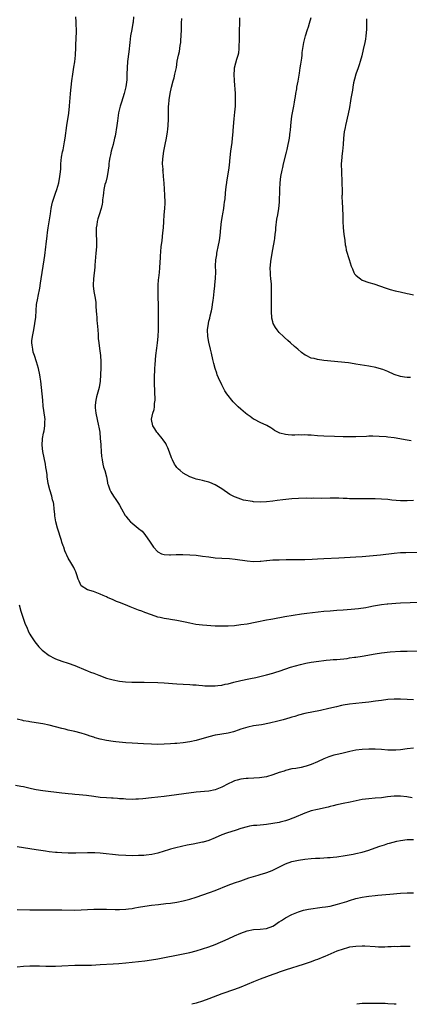
# Model space of a CAD drawing. Units: inches. Extents: x 2562000 to 2565000, y 1551000 to 1554000.
# Drawn here: x 2562176 to 2562298, y 1551000 to 1551308 of the extents above; entities that cross this region are included whole.
import ezdxf

# ---------------------------------------------------------------- set-up
doc = ezdxf.new("R2010")
doc.units = ezdxf.units.IN
doc.header["$MEASUREMENT"] = 0
doc.layers.add('LD25621551_10ft', color=133, linetype='Continuous')

msp = doc.modelspace()

# ---------------------------------------------------------------- linework, layer by layer
at = {"layer": 'LD25621551_10ft'}
for points, elevation in [([(2562301, 1551125.78), (2562295, 1551125.54), (2562293.45, 1551125.45), (2562291, 1551125.22), (2562290.81, 1551125.19), (2562289, 1551124.96), (2562286.54, 1551124.54), (2562285, 1551124.25), (2562284.11, 1551124.11), (2562281.79, 1551123.79), (2562279.53, 1551123.53), (2562277, 1551123.31), (2562275, 1551123.2), (2562273, 1551123.07), (2562271, 1551122.89), (2562267.47, 1551122.53), (2562265.69, 1551122.31), (2562263.95, 1551122.05), (2562258.8, 1551121.2), (2562255, 1551120.55), (2562254.43, 1551120.43), (2562253, 1551120.17), (2562251.95, 1551119.95), (2562251, 1551119.78), (2562249.46, 1551119.46), (2562246.98, 1551118.98), (2562245, 1551118.69), (2562243, 1551118.47), (2562241, 1551118.34), (2562239, 1551118.3), (2562238.32, 1551118.32), (2562237, 1551118.37), (2562233, 1551118.66), (2562230.89, 1551118.89), (2562229, 1551119.22), (2562227.55, 1551119.55), (2562225, 1551120.08), (2562223, 1551120.43), (2562222.5, 1551120.5), (2562221, 1551120.76), (2562219.8, 1551121), (2562219, 1551121.18), (2562217, 1551121.83), (2562215, 1551122.6), (2562214.04, 1551123), (2562213, 1551123.38), (2562210.38, 1551124.38), (2562208.95, 1551125), (2562207, 1551125.76), (2562206.08, 1551126.08), (2562205, 1551126.58), (2562203.31, 1551127.31), (2562203, 1551127.47), (2562201.93, 1551127.93), (2562201, 1551128.36), (2562198.86, 1551129.14), (2562197, 1551129.72), (2562195, 1551130.97), (2562194.37, 1551132.37), (2562194.11, 1551133), (2562193.64, 1551134.36), (2562193.44, 1551135), (2562193.32, 1551135.32), (2562193, 1551135.99), (2562192.7, 1551136.7), (2562191.8, 1551138.2), (2562191, 1551139.57), (2562190.51, 1551140.5), (2562190.32, 1551141), (2562189.91, 1551141.91), (2562189.58, 1551143), (2562189.41, 1551143.41), (2562189, 1551144.65), (2562188.86, 1551145.14), (2562187.62, 1551149), (2562187.09, 1551151), (2562187, 1551151.57), (2562186.83, 1551152.83), (2562186.75, 1551153.25), (2562186.62, 1551155), (2562186.47, 1551156.47), (2562186.35, 1551157), (2562186.11, 1551157.89), (2562185.83, 1551159), (2562185.2, 1551161), (2562184.7, 1551163), (2562184.46, 1551164.46), (2562184.4, 1551165), (2562184.35, 1551165.65), (2562184.18, 1551167), (2562184, 1551168), (2562183.89, 1551169), (2562183.47, 1551171), (2562183.02, 1551173), (2562182.8, 1551175), (2562182.91, 1551176.91), (2562182.92, 1551177.08), (2562183.24, 1551178.76), (2562183.43, 1551179.43), (2562183.7, 1551181), (2562183.67, 1551182.33), (2562183.77, 1551183), (2562183.71, 1551183.71), (2562183.19, 1551187.19), (2562183, 1551189), (2562182.64, 1551193), (2562182.4, 1551195), (2562182.21, 1551196.21), (2562182.07, 1551197), (2562181.65, 1551199), (2562181.06, 1551201), (2562180.4, 1551203), (2562180.06, 1551204.06), (2562179.86, 1551205), (2562179.72, 1551206.28), (2562179.61, 1551207), (2562179.64, 1551207.64), (2562179.76, 1551209), (2562179.99, 1551210.01), (2562180.17, 1551211), (2562180.57, 1551213), (2562180.8, 1551215), (2562180.91, 1551217.09), (2562181.07, 1551219), (2562181.43, 1551221), (2562181.57, 1551221.57), (2562182.08, 1551224.08), (2562182.31, 1551225.69), (2562182.54, 1551227), (2562182.86, 1551229), (2562183.44, 1551233), (2562183.66, 1551234.34), (2562184.02, 1551237), (2562184.11, 1551237.89), (2562184.42, 1551240.42), (2562184.51, 1551241.49), (2562184.72, 1551243), (2562185.3, 1551246.7), (2562185.39, 1551247.39), (2562185.66, 1551249), (2562185.9, 1551250.1), (2562186.08, 1551251), (2562186.78, 1551253.22), (2562187, 1551253.77), (2562187.43, 1551255), (2562188.03, 1551257), (2562188.4, 1551259), (2562188.53, 1551260.52), (2562188.62, 1551261.38), (2562188.71, 1551263), (2562188.92, 1551265.08), (2562189.2, 1551266.8), (2562189.35, 1551267.35), (2562189.86, 1551269.86), (2562190.03, 1551271), (2562190.53, 1551275), (2562191.13, 1551278.87), (2562191.37, 1551281), (2562191.51, 1551282.49), (2562191.58, 1551283.58), (2562191.7, 1551285), (2562191.9, 1551287), (2562192.12, 1551289), (2562192.39, 1551291), (2562192.78, 1551293.22), (2562193.05, 1551294.95), (2562193.24, 1551297), (2562193.38, 1551299.38), (2562193.51, 1551303), (2562193.53, 1551303.53), (2562193.54, 1551305), (2562193.48, 1551306.52), (2562193.47, 1551307.47), (2562193.39, 1551309)], 7260), ([(2562211.38, 1551309), (2562211.28, 1551307.28), (2562211.24, 1551307), (2562210.93, 1551305), (2562210.52, 1551303), (2562210.21, 1551301), (2562209.91, 1551298.09), (2562209.53, 1551295), (2562209.4, 1551293), (2562209.37, 1551291), (2562209.28, 1551289.28), (2562209, 1551287.1), (2562208.53, 1551285), (2562207.67, 1551282.33), (2562207.2, 1551281), (2562207, 1551280.17), (2562206.74, 1551279), (2562206.4, 1551276.4), (2562206.2, 1551275), (2562205.62, 1551271.62), (2562205.5, 1551271), (2562205.02, 1551269.02), (2562204.45, 1551267), (2562204.18, 1551265.82), (2562203.97, 1551265), (2562203.79, 1551263.79), (2562203.7, 1551263), (2562203.66, 1551262.34), (2562203.51, 1551261), (2562203.16, 1551259), (2562202.72, 1551257.28), (2562202.48, 1551256.48), (2562202.15, 1551255), (2562202.07, 1551253.93), (2562201.88, 1551253), (2562201.74, 1551251.74), (2562201.72, 1551251), (2562201.61, 1551250.39), (2562201.33, 1551249), (2562200.69, 1551247), (2562200.25, 1551245.75), (2562200.09, 1551245), (2562199.94, 1551243.94), (2562199.73, 1551243), (2562199.69, 1551242.31), (2562199.69, 1551241), (2562199.79, 1551239), (2562199.8, 1551237), (2562199.66, 1551235), (2562199.31, 1551231.31), (2562199.29, 1551230.71), (2562198.89, 1551227), (2562198.83, 1551225.17), (2562198.8, 1551225), (2562198.81, 1551224.81), (2562199.04, 1551223.04), (2562199.41, 1551221), (2562199.59, 1551219.59), (2562199.64, 1551219), (2562199.65, 1551218.35), (2562199.75, 1551217), (2562199.88, 1551215.88), (2562199.9, 1551215), (2562199.96, 1551214.04), (2562200.08, 1551213), (2562200.15, 1551212.15), (2562200.32, 1551209.68), (2562200.39, 1551208.39), (2562200.55, 1551207), (2562200.78, 1551205.22), (2562201.03, 1551203), (2562201.16, 1551201), (2562201.18, 1551199.18), (2562201.13, 1551197), (2562200.99, 1551195), (2562200.67, 1551193), (2562199.87, 1551190.13), (2562199.57, 1551189), (2562199.43, 1551187.43), (2562199.37, 1551187), (2562199.4, 1551186.6), (2562199.57, 1551185), (2562200, 1551183), (2562200.48, 1551181), (2562200.55, 1551180.55), (2562200.83, 1551179), (2562201.02, 1551177), (2562201.14, 1551175.14), (2562201.18, 1551174.82), (2562201.3, 1551173), (2562201.43, 1551171.43), (2562201.48, 1551171), (2562201.61, 1551170.39), (2562201.85, 1551169), (2562202.07, 1551168.07), (2562202.4, 1551167), (2562202.92, 1551165.08), (2562203.26, 1551163.26), (2562203.32, 1551163), (2562203.49, 1551162.51), (2562203.95, 1551161), (2562204.31, 1551160.31), (2562205.14, 1551159), (2562205.91, 1551157.91), (2562206.69, 1551156.69), (2562207, 1551156.18), (2562207.63, 1551155), (2562208.82, 1551153), (2562209, 1551152.75), (2562209.79, 1551151.79), (2562210.51, 1551151), (2562211, 1551150.51), (2562212.88, 1551149), (2562213, 1551148.89), (2562214.07, 1551148.07), (2562215, 1551147), (2562216.65, 1551144.65), (2562217, 1551144.03), (2562217.7, 1551143), (2562219, 1551141.63), (2562220.22, 1551141), (2562221, 1551140.74), (2562222.69, 1551140.69), (2562223, 1551140.67), (2562224.78, 1551140.78), (2562226.8, 1551140.8), (2562229, 1551140.67), (2562231, 1551140.49), (2562233, 1551140.25), (2562235, 1551139.97), (2562237, 1551139.72), (2562239, 1551139.58), (2562241.45, 1551139.45), (2562243.27, 1551139.27), (2562247, 1551138.74), (2562249, 1551138.59), (2562251, 1551138.65), (2562251.3, 1551138.7), (2562253, 1551138.85), (2562253.12, 1551138.88), (2562255, 1551139.03), (2562257, 1551139.11), (2562259.15, 1551139.15), (2562263, 1551139.18), (2562265, 1551139.21), (2562267.32, 1551139.32), (2562269, 1551139.44), (2562271, 1551139.54), (2562275.7, 1551139.7), (2562281, 1551139.98), (2562283, 1551140.11), (2562286.43, 1551140.43), (2562288.66, 1551140.66), (2562293, 1551141.21), (2562295, 1551141.36), (2562296.6, 1551141.4), (2562301, 1551141.43)], 7270), ([(2562298.27, 1551176.27), (2562297, 1551176.52), (2562293, 1551177.23), (2562291, 1551177.5), (2562290.44, 1551177.56), (2562288.29, 1551177.71), (2562286.25, 1551177.75), (2562285, 1551177.74), (2562284.3, 1551177.7), (2562281, 1551177.57), (2562279, 1551177.56), (2562278.41, 1551177.59), (2562277, 1551177.61), (2562274.3, 1551177.7), (2562271, 1551177.77), (2562269, 1551177.88), (2562267, 1551178.07), (2562265.92, 1551178.08), (2562265, 1551178.17), (2562263.9, 1551178.1), (2562263, 1551178.15), (2562261.9, 1551178.1), (2562261, 1551178.13), (2562259.78, 1551178.22), (2562259, 1551178.26), (2562257.25, 1551178.75), (2562257, 1551178.79), (2562256.57, 1551179), (2562255.56, 1551179.56), (2562255, 1551179.96), (2562254.34, 1551180.34), (2562253.09, 1551181.09), (2562251, 1551182.07), (2562249.24, 1551183), (2562249, 1551183.14), (2562247.89, 1551183.89), (2562247, 1551184.55), (2562246.43, 1551185), (2562245, 1551186.2), (2562244.11, 1551187), (2562243.54, 1551187.54), (2562242.56, 1551188.56), (2562242.18, 1551189), (2562241, 1551190.46), (2562240.62, 1551191), (2562239.99, 1551191.99), (2562239.43, 1551193), (2562239, 1551193.84), (2562238, 1551196.01), (2562237.64, 1551197), (2562237.45, 1551197.45), (2562236.95, 1551199), (2562236.51, 1551200.51), (2562236.28, 1551201.72), (2562235.8, 1551203.8), (2562235.55, 1551205), (2562235, 1551207.2), (2562234.65, 1551209), (2562234.56, 1551211), (2562234.83, 1551213), (2562235, 1551213.77), (2562235.26, 1551214.74), (2562235.39, 1551215.39), (2562235.78, 1551217), (2562235.99, 1551218.01), (2562236.18, 1551219), (2562236.35, 1551220.35), (2562236.45, 1551221), (2562236.63, 1551223), (2562236.83, 1551224.83), (2562236.84, 1551225.16), (2562237.09, 1551227.09), (2562237.2, 1551229.2), (2562237.12, 1551231.12), (2562237.15, 1551233), (2562237.44, 1551234.56), (2562237.47, 1551235), (2562237.6, 1551235.6), (2562237.95, 1551237), (2562238.37, 1551239), (2562238.57, 1551240.57), (2562238.74, 1551243), (2562238.96, 1551245), (2562239.24, 1551246.76), (2562239.36, 1551247.36), (2562239.64, 1551249), (2562239.79, 1551250.21), (2562239.92, 1551251), (2562240.05, 1551252.05), (2562240.19, 1551253.81), (2562240.32, 1551255), (2562240.51, 1551256.51), (2562240.59, 1551257), (2562240.66, 1551257.34), (2562241.21, 1551261), (2562241.4, 1551262.6), (2562241.63, 1551265), (2562241.89, 1551267), (2562242.29, 1551269.71), (2562242.43, 1551271), (2562242.6, 1551273), (2562242.62, 1551273.38), (2562242.93, 1551277.07), (2562243.13, 1551279.13), (2562243.28, 1551281), (2562243.34, 1551282.66), (2562243.37, 1551283), (2562243.37, 1551283.37), (2562243.31, 1551285), (2562242.97, 1551288.97), (2562242.91, 1551291), (2562243, 1551292.42), (2562243.04, 1551293), (2562243.42, 1551294.58), (2562243.74, 1551295.74), (2562244.15, 1551297), (2562244.32, 1551297.68), (2562244.48, 1551299), (2562244.52, 1551300.52), (2562244.56, 1551301), (2562244.56, 1551303), (2562244.66, 1551308.66)], 7290), ([(2562298.09, 1551196.09), (2562297, 1551196.16), (2562296.24, 1551196.24), (2562295, 1551196.43), (2562293, 1551197.1), (2562291, 1551198.02), (2562289.38, 1551198.62), (2562289, 1551198.78), (2562287.23, 1551199.23), (2562285, 1551199.64), (2562281, 1551200.34), (2562280.43, 1551200.43), (2562278.68, 1551200.68), (2562271, 1551201.46), (2562269, 1551201.73), (2562267.97, 1551202.03), (2562267, 1551202.23), (2562265.41, 1551203), (2562265.14, 1551203.14), (2562264, 1551204), (2562262.87, 1551205), (2562261.84, 1551205.84), (2562260.58, 1551207), (2562259.73, 1551207.73), (2562258.69, 1551208.69), (2562258.38, 1551209), (2562257, 1551210.26), (2562256.37, 1551211), (2562255.81, 1551211.81), (2562255.14, 1551213), (2562255, 1551213.52), (2562254.74, 1551214.74), (2562254.7, 1551215), (2562254.61, 1551216.61), (2562254.59, 1551217.41), (2562254.59, 1551219), (2562254.64, 1551222.64), (2562254.59, 1551224.59), (2562254.55, 1551225.45), (2562254.42, 1551227), (2562254.28, 1551228.28), (2562254.27, 1551229), (2562254.22, 1551230.22), (2562254.39, 1551232.39), (2562254.79, 1551235), (2562255, 1551236.24), (2562255.55, 1551239), (2562255.61, 1551239.61), (2562255.79, 1551241), (2562255.91, 1551242.09), (2562255.97, 1551243), (2562256.3, 1551245.7), (2562256.54, 1551247), (2562256.88, 1551249), (2562257.08, 1551251), (2562257.22, 1551255), (2562257.33, 1551257), (2562257.53, 1551259), (2562257.9, 1551261), (2562258.12, 1551261.88), (2562258.39, 1551263), (2562259.33, 1551266.67), (2562259.47, 1551267.47), (2562259.81, 1551269), (2562260.01, 1551269.99), (2562260.2, 1551271), (2562260.48, 1551273), (2562260.53, 1551273.47), (2562260.65, 1551275), (2562260.84, 1551277), (2562261, 1551277.93), (2562261.16, 1551279), (2562261.55, 1551281), (2562261.74, 1551282.26), (2562261.91, 1551283), (2562262.1, 1551284.1), (2562262.21, 1551285), (2562262.47, 1551286.47), (2562262.54, 1551287), (2562262.91, 1551288.91), (2562263.35, 1551291.35), (2562263.61, 1551293), (2562263.77, 1551294.23), (2562264.05, 1551296.05), (2562264.16, 1551297), (2562264.21, 1551297.78), (2562264.68, 1551301), (2562265.18, 1551303), (2562265.85, 1551305), (2562266.15, 1551305.85), (2562266.52, 1551307), (2562267, 1551308.74)], 7300), ([(2562299, 1551157.6), (2562297, 1551157.5), (2562296.47, 1551157.53), (2562295, 1551157.55), (2562293.64, 1551157.64), (2562292.2, 1551157.8), (2562291, 1551157.92), (2562289, 1551158.09), (2562287, 1551158.18), (2562285, 1551158.2), (2562281, 1551158.14), (2562279, 1551158.2), (2562278.26, 1551158.26), (2562277, 1551158.32), (2562275.66, 1551158.34), (2562275, 1551158.38), (2562273.66, 1551158.34), (2562273, 1551158.35), (2562270.29, 1551158.29), (2562267.66, 1551158.34), (2562267, 1551158.32), (2562265.66, 1551158.34), (2562263, 1551158.28), (2562261, 1551158.15), (2562258.14, 1551157.86), (2562256.37, 1551157.63), (2562255, 1551157.42), (2562253, 1551157.18), (2562251, 1551157.11), (2562249, 1551157.27), (2562248.65, 1551157.35), (2562245.78, 1551157.78), (2562245, 1551158.03), (2562243.34, 1551158.66), (2562243, 1551158.75), (2562241.56, 1551159.56), (2562239, 1551161.35), (2562237, 1551162.53), (2562235.27, 1551163.27), (2562235, 1551163.36), (2562233.73, 1551163.73), (2562233, 1551163.86), (2562232.1, 1551164.1), (2562231, 1551164.33), (2562230.5, 1551164.51), (2562229, 1551165.1), (2562227, 1551166.22), (2562226.02, 1551167), (2562225.47, 1551167.47), (2562225, 1551168.01), (2562224.55, 1551168.55), (2562224.26, 1551169), (2562223.63, 1551170.37), (2562223.3, 1551171), (2562222.72, 1551172.72), (2562222.17, 1551174.17), (2562221.74, 1551175), (2562221.5, 1551175.5), (2562220.67, 1551176.67), (2562220.38, 1551177), (2562219, 1551178.72), (2562218.76, 1551179), (2562218.11, 1551180.11), (2562217.45, 1551181), (2562217.07, 1551183), (2562217.07, 1551183.07), (2562217.49, 1551185), (2562217.86, 1551186.14), (2562217.96, 1551187), (2562218.01, 1551188.01), (2562218.15, 1551189), (2562218.16, 1551189.84), (2562218.11, 1551191), (2562218.04, 1551192.04), (2562217.99, 1551194.01), (2562217.95, 1551195), (2562217.94, 1551195.94), (2562217.97, 1551197), (2562218.04, 1551197.96), (2562218.09, 1551199), (2562218.16, 1551200.16), (2562218.41, 1551203), (2562218.66, 1551205.34), (2562218.87, 1551207), (2562219.08, 1551209), (2562219.21, 1551211), (2562219.27, 1551213), (2562219.28, 1551215.28), (2562219.18, 1551218.82), (2562219.19, 1551219.19), (2562219.14, 1551221), (2562219.12, 1551222.88), (2562219.17, 1551225), (2562219.28, 1551226.72), (2562219.35, 1551227.35), (2562219.5, 1551229), (2562219.6, 1551230.4), (2562219.67, 1551231), (2562219.73, 1551231.73), (2562219.86, 1551234.14), (2562220.1, 1551237), (2562220.33, 1551239), (2562220.62, 1551241.38), (2562220.79, 1551243), (2562220.94, 1551245), (2562221.05, 1551247.05), (2562221.18, 1551249), (2562221.27, 1551250.73), (2562221.27, 1551251), (2562221.21, 1551253.21), (2562220.98, 1551256.98), (2562220.83, 1551259), (2562220.65, 1551260.65), (2562220.62, 1551261), (2562220.64, 1551261.36), (2562220.5, 1551263), (2562220.54, 1551264.54), (2562220.9, 1551267), (2562221.34, 1551269), (2562221.73, 1551271), (2562222.04, 1551273), (2562222.15, 1551273.85), (2562222.28, 1551275), (2562222.38, 1551277), (2562222.38, 1551278.38), (2562222.35, 1551279), (2562222.41, 1551280.41), (2562222.39, 1551281), (2562222.44, 1551281.57), (2562222.6, 1551283), (2562222.89, 1551285), (2562223.26, 1551287), (2562223.81, 1551289), (2562224.12, 1551289.88), (2562224.39, 1551291), (2562224.71, 1551292.71), (2562224.83, 1551293.17), (2562225.1, 1551295.1), (2562225.5, 1551297), (2562225.81, 1551298.19), (2562226.03, 1551300.03), (2562226.2, 1551301), (2562226.26, 1551301.74), (2562226.35, 1551303), (2562226.4, 1551305), (2562226.39, 1551305.61), (2562226.41, 1551307), (2562226.52, 1551308.52)], 7280), ([(2562284.36, 1551308.36), (2562284.3, 1551307), (2562284.28, 1551305), (2562284.14, 1551303), (2562283.97, 1551302.03), (2562283.78, 1551301), (2562283.25, 1551298.75), (2562282.84, 1551296.84), (2562282.38, 1551295), (2562282.03, 1551293.97), (2562281.73, 1551293), (2562280.99, 1551291), (2562280.56, 1551289.44), (2562280.3, 1551288.3), (2562280.05, 1551287), (2562279.93, 1551286.07), (2562279.68, 1551285), (2562279.39, 1551283.39), (2562279.31, 1551282.69), (2562279, 1551280.64), (2562278.61, 1551278.61), (2562277.74, 1551275), (2562277.63, 1551274.37), (2562277.35, 1551273), (2562277.13, 1551271), (2562277, 1551269), (2562276.8, 1551267), (2562276.61, 1551265.39), (2562276.55, 1551265), (2562276.43, 1551263), (2562276.46, 1551260.46), (2562276.63, 1551257.37), (2562276.63, 1551257), (2562276.61, 1551256.61), (2562276.66, 1551255), (2562276.67, 1551253.33), (2562276.63, 1551253), (2562276.63, 1551252.63), (2562276.68, 1551251), (2562276.8, 1551249.2), (2562276.86, 1551248.86), (2562276.92, 1551247), (2562276.92, 1551245.08), (2562277.01, 1551242.99), (2562277.27, 1551241), (2562277.57, 1551239), (2562277.69, 1551237.69), (2562277.85, 1551237), (2562277.96, 1551235.96), (2562278.9, 1551233.1), (2562279.51, 1551231), (2562279.89, 1551230.11), (2562280.34, 1551229), (2562280.6, 1551228.6), (2562281, 1551228.14), (2562281.61, 1551227.61), (2562282.4, 1551227), (2562283, 1551226.64), (2562285, 1551225.9), (2562286.57, 1551225.43), (2562288.74, 1551224.74), (2562290.21, 1551224.21), (2562291.71, 1551223.71), (2562293.27, 1551223.27), (2562294.89, 1551222.89), (2562297, 1551222.42), (2562297.71, 1551222.29), (2562299, 1551222.01)], 7310), ([(2562175.59, 1551125), (2562176.13, 1551123), (2562176.86, 1551120.86), (2562177.55, 1551119), (2562177.99, 1551118.01), (2562178.56, 1551116.56), (2562179, 1551115.82), (2562179.27, 1551115.27), (2562179.45, 1551115), (2562180.56, 1551113.44), (2562180.91, 1551112.91), (2562181.81, 1551111.81), (2562182.65, 1551111), (2562182.82, 1551110.82), (2562185, 1551109.12), (2562185.21, 1551109), (2562186.39, 1551108.39), (2562187, 1551108.11), (2562189, 1551107.39), (2562191, 1551106.75), (2562193, 1551106.03), (2562196.54, 1551104.54), (2562197, 1551104.37), (2562197.98, 1551103.98), (2562199, 1551103.62), (2562200.57, 1551103), (2562203, 1551102.09), (2562205, 1551101.51), (2562207, 1551101.13), (2562208.93, 1551100.93), (2562210.85, 1551100.85), (2562213, 1551100.82), (2562214.78, 1551100.78), (2562219, 1551100.7), (2562221, 1551100.61), (2562225, 1551100.27), (2562227, 1551100.17), (2562229, 1551100.1), (2562230.01, 1551100.01), (2562231, 1551099.95), (2562231.85, 1551099.85), (2562233, 1551099.77), (2562233.7, 1551099.7), (2562235.64, 1551099.64), (2562237, 1551099.7), (2562237.76, 1551099.76), (2562239, 1551099.9), (2562240.14, 1551100.14), (2562241, 1551100.31), (2562242.83, 1551100.83), (2562245, 1551101.37), (2562245.47, 1551101.47), (2562247, 1551101.75), (2562248.07, 1551101.93), (2562249.74, 1551102.26), (2562251.36, 1551102.64), (2562253, 1551103.06), (2562255, 1551103.6), (2562255.9, 1551103.9), (2562257, 1551104.23), (2562259.08, 1551105), (2562260.52, 1551105.48), (2562262.06, 1551105.94), (2562263.65, 1551106.35), (2562265.3, 1551106.7), (2562267, 1551107.01), (2562269.38, 1551107.38), (2562271, 1551107.56), (2562271.67, 1551107.67), (2562273, 1551107.75), (2562273.87, 1551107.87), (2562275, 1551107.92), (2562278.25, 1551108.25), (2562279, 1551108.4), (2562280.58, 1551108.58), (2562281, 1551108.67), (2562282.94, 1551108.94), (2562287, 1551109.69), (2562289, 1551109.97), (2562291.75, 1551110.25), (2562295, 1551110.46), (2562297, 1551110.55), (2562301, 1551110.62)], 7250), ([(2562299, 1551095.26), (2562297, 1551095.33), (2562295, 1551095.44), (2562293, 1551095.46), (2562291, 1551095.34), (2562289, 1551095.09), (2562287.18, 1551094.82), (2562285, 1551094.53), (2562283, 1551094.32), (2562281, 1551094.15), (2562279, 1551093.92), (2562277, 1551093.58), (2562276.52, 1551093.48), (2562274.88, 1551093.12), (2562272.55, 1551092.55), (2562269.96, 1551091.96), (2562265, 1551090.96), (2562263, 1551090.45), (2562261.9, 1551090.1), (2562261, 1551089.85), (2562260.38, 1551089.62), (2562258.2, 1551089), (2562256.6, 1551088.6), (2562253.97, 1551087.97), (2562251.49, 1551087.49), (2562249, 1551087.11), (2562247.23, 1551086.77), (2562245, 1551086.09), (2562244.19, 1551085.81), (2562243, 1551085.38), (2562242.7, 1551085.3), (2562241, 1551084.88), (2562239, 1551084.57), (2562238.47, 1551084.47), (2562237, 1551084.21), (2562235, 1551083.71), (2562231, 1551082.55), (2562229, 1551082.11), (2562227, 1551081.84), (2562225, 1551081.66), (2562224.37, 1551081.63), (2562223, 1551081.52), (2562221, 1551081.4), (2562219, 1551081.34), (2562217, 1551081.37), (2562214.5, 1551081.5), (2562211, 1551081.72), (2562209, 1551081.86), (2562205.86, 1551082.14), (2562205, 1551082.24), (2562203, 1551082.52), (2562201, 1551082.95), (2562199.41, 1551083.41), (2562199, 1551083.55), (2562197.9, 1551083.9), (2562197, 1551084.23), (2562196.41, 1551084.41), (2562195, 1551084.85), (2562193, 1551085.36), (2562191, 1551085.83), (2562190.07, 1551086.07), (2562189, 1551086.31), (2562185, 1551087.32), (2562183, 1551087.75), (2562181, 1551088.08), (2562179, 1551088.4), (2562178.5, 1551088.5), (2562177, 1551088.74), (2562176.8, 1551088.8), (2562175, 1551089.18)], 7240), ([(2562299, 1551080.11), (2562297, 1551079.92), (2562295, 1551079.67), (2562293.54, 1551079.54), (2562293, 1551079.5), (2562291.53, 1551079.53), (2562291, 1551079.55), (2562289, 1551079.71), (2562287, 1551079.81), (2562285, 1551079.82), (2562283, 1551079.74), (2562281, 1551079.5), (2562279.09, 1551079.09), (2562277, 1551078.6), (2562275.68, 1551078.32), (2562274.09, 1551077.91), (2562272.57, 1551077.43), (2562271.49, 1551077), (2562271, 1551076.8), (2562269, 1551075.9), (2562267, 1551075.05), (2562265.48, 1551074.52), (2562265, 1551074.38), (2562263.88, 1551074.12), (2562262.17, 1551073.83), (2562261, 1551073.64), (2562259, 1551073.17), (2562258.53, 1551073), (2562257, 1551072.5), (2562255, 1551071.78), (2562253, 1551071.19), (2562250.86, 1551070.86), (2562247.29, 1551070.71), (2562247, 1551070.68), (2562246.62, 1551070.62), (2562245, 1551070.42), (2562243.86, 1551070.14), (2562243, 1551069.88), (2562242.36, 1551069.64), (2562241, 1551069), (2562239, 1551067.91), (2562237, 1551067.09), (2562235, 1551066.72), (2562231, 1551066.33), (2562220.96, 1551065.04), (2562217, 1551064.56), (2562214.28, 1551064.28), (2562213, 1551064.19), (2562212.15, 1551064.15), (2562211, 1551064.13), (2562209, 1551064.18), (2562208.25, 1551064.25), (2562207, 1551064.32), (2562206.39, 1551064.39), (2562205, 1551064.47), (2562204.52, 1551064.52), (2562203, 1551064.57), (2562201, 1551064.71), (2562198.98, 1551064.98), (2562196.67, 1551065.33), (2562194.43, 1551065.57), (2562193, 1551065.67), (2562192.25, 1551065.75), (2562191, 1551065.83), (2562190.05, 1551065.95), (2562189, 1551066.04), (2562183, 1551066.83), (2562181, 1551067.14), (2562179.46, 1551067.46), (2562177, 1551068.02), (2562176.18, 1551068.18), (2562174.46, 1551068.46)], 7230), ([(2562298.58, 1551064.58), (2562296.95, 1551064.95), (2562295, 1551065.17), (2562293, 1551065.13), (2562290.9, 1551064.9), (2562289, 1551064.64), (2562287, 1551064.47), (2562285, 1551064.33), (2562283, 1551064.04), (2562279.23, 1551063.23), (2562277, 1551062.82), (2562275.52, 1551062.48), (2562275, 1551062.39), (2562273.92, 1551062.08), (2562273, 1551061.88), (2562272.32, 1551061.68), (2562269, 1551061), (2562267, 1551060.5), (2562266.19, 1551060.19), (2562265, 1551059.79), (2562261.62, 1551058.38), (2562261, 1551058.09), (2562260.19, 1551057.81), (2562259, 1551057.44), (2562257.31, 1551057), (2562257, 1551056.93), (2562255, 1551056.54), (2562253, 1551056.24), (2562252.14, 1551056.14), (2562250, 1551056), (2562249, 1551055.91), (2562247.72, 1551055.72), (2562247, 1551055.56), (2562245, 1551054.99), (2562243.54, 1551054.46), (2562240.47, 1551053.53), (2562239, 1551053.01), (2562237, 1551052.11), (2562235, 1551051.27), (2562233.24, 1551050.76), (2562233, 1551050.7), (2562230.12, 1551050.12), (2562228.23, 1551049.77), (2562224.63, 1551049), (2562223, 1551048.58), (2562222.38, 1551048.38), (2562221, 1551047.97), (2562219, 1551047.31), (2562217.15, 1551046.85), (2562215.38, 1551046.62), (2562214.6, 1551046.6), (2562213, 1551046.52), (2562211, 1551046.5), (2562209, 1551046.55), (2562206.69, 1551046.69), (2562201, 1551047.26), (2562199.35, 1551047.35), (2562199, 1551047.39), (2562197.4, 1551047.4), (2562197, 1551047.42), (2562193.33, 1551047.33), (2562191, 1551047.31), (2562189, 1551047.37), (2562187.47, 1551047.47), (2562187, 1551047.51), (2562185, 1551047.75), (2562183.91, 1551047.91), (2562181, 1551048.36), (2562176.95, 1551048.95), (2562175, 1551049.26)], 7220), ([(2562175, 1551029.65), (2562179, 1551029.57), (2562180.42, 1551029.58), (2562181.56, 1551029.56), (2562183, 1551029.59), (2562185, 1551029.6), (2562189, 1551029.57), (2562193, 1551029.49), (2562195, 1551029.53), (2562199, 1551029.77), (2562201, 1551029.78), (2562203, 1551029.74), (2562205.7, 1551029.7), (2562207, 1551029.71), (2562209, 1551029.78), (2562209.86, 1551029.86), (2562211, 1551030), (2562211.83, 1551030.17), (2562213, 1551030.36), (2562215, 1551030.71), (2562217, 1551031), (2562219.27, 1551031.27), (2562221.5, 1551031.5), (2562223, 1551031.64), (2562225, 1551031.93), (2562227, 1551032.37), (2562229, 1551032.91), (2562231, 1551033.56), (2562235.22, 1551035), (2562237, 1551035.65), (2562241, 1551037.24), (2562243, 1551037.98), (2562245, 1551038.68), (2562247.53, 1551039.53), (2562250.42, 1551040.42), (2562251, 1551040.57), (2562252.85, 1551041.15), (2562254.29, 1551041.71), (2562255, 1551042.02), (2562259, 1551043.94), (2562261, 1551044.67), (2562263, 1551045.12), (2562265, 1551045.41), (2562267, 1551045.6), (2562268.31, 1551045.69), (2562269.75, 1551045.75), (2562271, 1551045.82), (2562272.09, 1551045.91), (2562273, 1551045.94), (2562273.92, 1551046.08), (2562275, 1551046.18), (2562275.7, 1551046.3), (2562277, 1551046.49), (2562280.12, 1551047), (2562281, 1551047.17), (2562283, 1551047.64), (2562285, 1551048.24), (2562287, 1551048.94), (2562288.5, 1551049.5), (2562289.93, 1551049.93), (2562291, 1551050.29), (2562291.55, 1551050.45), (2562293.77, 1551051), (2562295, 1551051.25), (2562297, 1551051.55), (2562297.53, 1551051.53), (2562299, 1551051.59)], 7210), ([(2562175, 1551011.74), (2562177, 1551011.94), (2562179, 1551012.08), (2562181, 1551012.07), (2562182.01, 1551012.01), (2562183.94, 1551011.94), (2562185.94, 1551011.94), (2562187, 1551011.96), (2562189, 1551012.02), (2562193, 1551012.22), (2562195, 1551012.25), (2562197, 1551012.25), (2562198.29, 1551012.29), (2562201, 1551012.45), (2562205, 1551012.65), (2562206.77, 1551012.77), (2562208.97, 1551012.97), (2562211, 1551013.17), (2562213, 1551013.4), (2562215, 1551013.65), (2562217, 1551013.94), (2562219, 1551014.27), (2562227, 1551015.81), (2562229, 1551016.26), (2562231, 1551016.77), (2562233, 1551017.33), (2562235, 1551017.98), (2562237, 1551018.75), (2562241, 1551020.53), (2562243, 1551021.4), (2562245, 1551022.23), (2562247, 1551022.96), (2562249, 1551023.42), (2562251, 1551023.51), (2562253, 1551023.67), (2562255, 1551024.48), (2562255.8, 1551025), (2562256.5, 1551025.5), (2562257, 1551025.78), (2562257.73, 1551026.27), (2562259, 1551027.02), (2562261, 1551028.07), (2562263, 1551028.94), (2562264.57, 1551029.43), (2562266.21, 1551029.79), (2562270.4, 1551030.4), (2562271.52, 1551030.48), (2562273, 1551030.73), (2562275.29, 1551031.29), (2562278.2, 1551032.2), (2562279, 1551032.47), (2562280.94, 1551033.06), (2562283, 1551033.53), (2562284.3, 1551033.7), (2562285, 1551033.83), (2562287, 1551034.04), (2562287.87, 1551034.13), (2562291.57, 1551034.43), (2562295, 1551034.77), (2562297, 1551034.88), (2562299, 1551034.86)], 7200), ([(2562297.95, 1551018.05), (2562297, 1551018.09), (2562295.95, 1551018.05), (2562295, 1551018.07), (2562293.97, 1551018.03), (2562293, 1551018.04), (2562292.01, 1551017.99), (2562291, 1551017.98), (2562290.07, 1551017.93), (2562288.09, 1551017.91), (2562287, 1551017.94), (2562283.85, 1551018.15), (2562283, 1551018.19), (2562281, 1551018.14), (2562280.02, 1551017.98), (2562279, 1551017.83), (2562278.36, 1551017.64), (2562277, 1551017.3), (2562275, 1551016.58), (2562271.25, 1551015), (2562271, 1551014.88), (2562269, 1551014.06), (2562268.22, 1551013.78), (2562267, 1551013.33), (2562264.47, 1551012.47), (2562259.21, 1551010.79), (2562257, 1551010.03), (2562256.26, 1551009.74), (2562255, 1551009.32), (2562253, 1551008.61), (2562251, 1551007.87), (2562249, 1551007.07), (2562245, 1551005.4), (2562243, 1551004.64), (2562239, 1551003.25), (2562235, 1551001.74), (2562233, 1551001.02), (2562231, 1551000.37), (2562229.68, 1551000)], 7190), ([(2562293.59, 1551000), (2562293, 1551000.07), (2562291, 1551000.19), (2562290.21, 1551000.21), (2562289, 1551000.21), (2562288.23, 1551000.23), (2562287, 1551000.23), (2562285, 1551000.3), (2562283, 1551000.28), (2562282.12, 1551000.12), (2562281.27, 1551000)], 7180)]:
    msp.add_lwpolyline(points, dxfattribs=dict(at, elevation=elevation))

doc.saveas('drawing.dxf')
